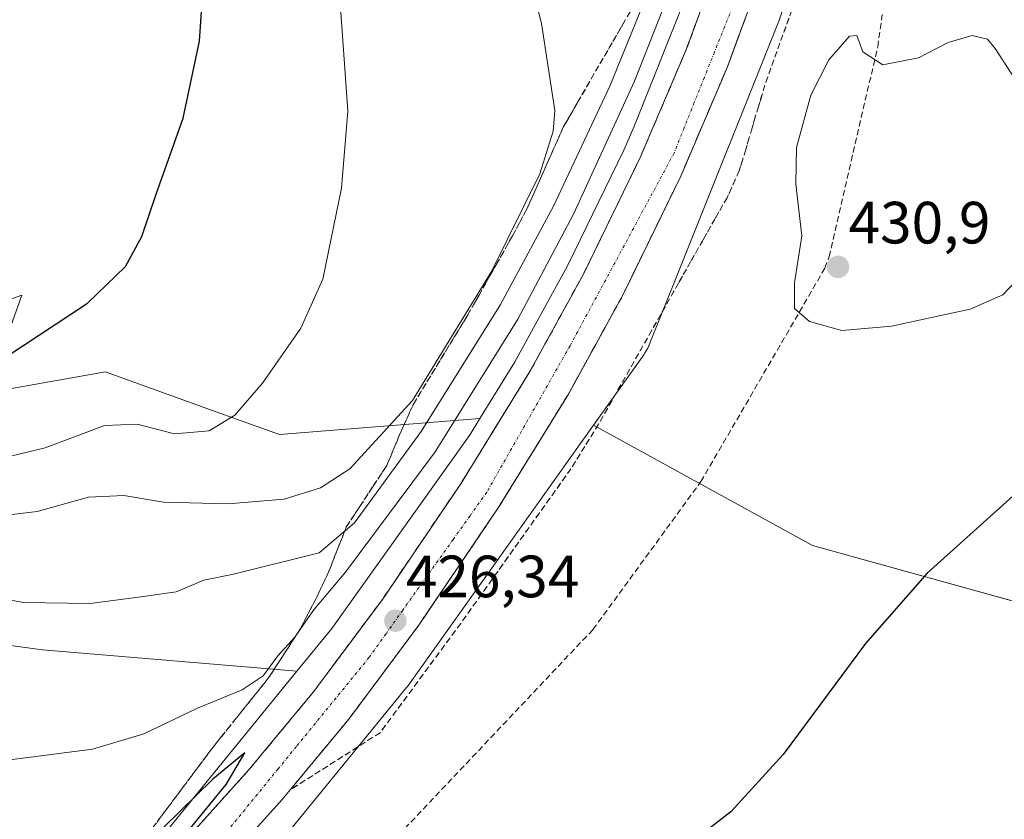
# Model space of a CAD drawing. Units: metres. Extents: x 563259 to 566715, y 4710214 to 4712559.
# Drawn here: x 565567 to 565733, y 4711098 to 4711233 of the extents above; entities that cross this region are included whole.
import ezdxf
from ezdxf.enums import TextEntityAlignment as Align

# ---------------------------------------------------------------- set-up
doc = ezdxf.new("R2010")
doc.units = ezdxf.units.M
doc.header["$MEASUREMENT"] = 0
doc.linetypes.add('TRAZO_Y_PUNTO', pattern=[1, 0.5, -0.25, 0, -0.25])
doc.linetypes.add('TRAZOSX2', pattern=[1.5, 1, -0.5])
for name, color, linetype, lineweight in [('Carretera de calzada única', 19, 'Continuous', 13), ('Carretera de calzada única Cxs', 19, 'Continuous', 13), ('Carretera de calzada única eje', 19, 'TRAZO_Y_PUNTO', 0), ('Carátula', 7, 'Continuous', 5), ('Conducción de agua lineal', 5, 'TRAZOSX2', 0), ('Cultivos herbáceos CxS', 92, 'Continuous', 0), ('Cultivos leñosos', 92, 'Continuous', 0), ('Cultivos leñosos CxS', 92, 'Continuous', 0), ('Curva de nivel maestra', 36, 'Continuous', 30), ('Curva de nivel normal', 36, 'Continuous', 0), ('Matorral', 135, 'Continuous', 0), ('Matorral CxS', 135, 'Continuous', 0), ('Núcleo urbano', 19, 'Continuous', 0), ('Núcleo urbano CxS', 19, 'Continuous', 0), ('Punto de cota en terreno', 7, 'Continuous', 0), ('Rótulo de punto de cota en terreno', 19, 'Continuous', 0), ('Talud superficial', 39, 'TRAZOSX2', 0)]:
    doc.layers.add(name, color=color, linetype=linetype, lineweight=lineweight)
doc.styles.add('Arial', font='txt', dxfattribs={"height": 0.2})

# ---------------------------------------------------------------- blocks, each defined once
blk = doc.blocks.new('*U152')
at = {"layer": 'Núcleo urbano CxS', "color": 19, "linetype": 'Continuous', "lineweight": 0}
for points in [[(565695.14, 4711232.61, 428.87), (565678.16, 4711190.16, 428.02), (565673.26, 4711177.91, 428.44), (565673.23, 4711177.82, 428.44), (565673.01, 4711177.35, 428.45), (565672.76, 4711176.88, 428.45), (565672.49, 4711176.44, 428.46), (565672.35, 4711176.24, 428.47), (565663.91, 4711164.39, 427.61), (565632.8, 4711120.71, 426.27), (565632.63, 4711120.48, 426.25), (565632.48, 4711120.29, 426.23), (565598.82, 4711079.06, 424.83)], [(565586.95, 4711089.82, 424.64), (565614.06, 4711123.03, 426.35), (565619.92, 4711130.2, 426.53), (565643.15, 4711162.83, 427.09), (565644.81, 4711165.51, 427.38), (565650.62, 4711174.93, 427.42), (565659.54, 4711191.17, 427.85), (565669.01, 4711210.63, 428.03), (565670.66, 4711214.48, 427.76), (565680.16, 4711238.24, 428.28), (565690.94, 4711273.63, 427.78), (565698.37, 4711304.24, 428.29), (565705.02, 4711346.62, 427.27), (565709.65, 4711395.3, 426.99), (565710.11, 4711406.02, 426.83), (565711.1, 4711449.56, 426.11), (565712.73, 4711499.97, 425.7)]]:
    blk.add_polyline3d(points, dxfattribs=at)
blk = doc.blocks.new('*U153')
at = {"layer": 'Cultivos herbáceos CxS', "color": 92, "linetype": 'Continuous', "lineweight": 0}
for points in [[(565562.56, 4711171.58, 449.11), (565567.8, 4711186.24, 453.22), (565551.41, 4711180.38, 454.26)], [(565520.11, 4711133.56, 433.93), (565571.3, 4711126.65, 433.08), (565614.06, 4711123.03, 426.35), (565586.95, 4711089.82, 424.64)], [(565712.73, 4711499.97, 425.7), (565711.1, 4711449.56, 426.11), (565710.11, 4711406.02, 426.83), (565709.65, 4711395.3, 426.99), (565705.02, 4711346.62, 427.27), (565698.37, 4711304.24, 428.29), (565690.94, 4711273.63, 427.78), (565680.16, 4711238.24, 428.28), (565670.66, 4711214.48, 427.76), (565669.01, 4711210.63, 428.03), (565659.54, 4711191.17, 427.85), (565650.62, 4711174.93, 427.42), (565644.81, 4711165.51, 427.38), (565644.81, 4711165.51, 427.38), (565611.12, 4711162.81, 442.28), (565603.09, 4711165.7, 444.51), (565584.19, 4711172.51, 447.61), (565581.85, 4711173.35, 448.07), (565561.94, 4711169.84, 448.81)]]:
    blk.add_polyline3d(points, dxfattribs=at)
blk = doc.blocks.new('*U155')
at = {"layer": 'Curva de nivel normal', "color": 36, "linetype": 'Continuous', "lineweight": 0}
blk.add_polyline3d([(565561.24, 4711135.9, 435), (565568.04, 4711134.61, 435), (565579.31, 4711134.42, 435), (565588.28, 4711135.58, 435), (565593.76, 4711136.4, 435), (565598.39, 4711138.36, 435), (565603.41, 4711139.38, 435), (565617.77, 4711142.94, 435), (565623.74, 4711148.01, 435), (565634.94, 4711163.36, 435), (565648.25, 4711184.69, 435), (565657.18, 4711201.22, 435), (565666.65, 4711221.36, 435), (565674.78, 4711241.37, 435), (565677.47, 4711251.67, 435), (565678.48, 4711260.11, 435), (565675, 4711270.35, 435), (565669.02, 4711284.7, 435), (565655.89, 4711308.51, 435), (565626.24, 4711354.96, 435), (565604.56, 4711387.56, 435)], dxfattribs=at)
blk = doc.blocks.new('*U157')
at = {"layer": 'Curva de nivel normal', "color": 36, "linetype": 'Continuous', "lineweight": 0}
blk.add_polyline3d([(565564.48, 4711107.98, 430), (565579.68, 4711109.94, 430), (565588.34, 4711112.51, 430), (565597.32, 4711116.83, 430), (565604.87, 4711119.92, 430), (565608.35, 4711122.28, 430), (565610.82, 4711125.63, 430), (565613.67, 4711128.79, 430), (565616.81, 4711133.33, 430), (565622.2, 4711139.7, 430), (565637.26, 4711159.94, 430), (565651.18, 4711182.24, 430), (565660.52, 4711199.86, 430), (565670.78, 4711222.2, 430), (565678.77, 4711242.44, 430), (565686.78, 4711267.51, 430), (565692.96, 4711291.11, 430), (565695.65, 4711306, 430), (565695.58, 4711311.47, 430), (565694.9, 4711315.59, 430), (565691.29, 4711325.47, 430), (565685.04, 4711337.54, 430), (565676, 4711354.52, 430), (565667.78, 4711366.73, 430)], dxfattribs=at)
blk = doc.blocks.new('*U166')
at = {"layer": 'Curva de nivel maestra', "color": 36, "linetype": 'Continuous', "lineweight": 30}
for points in [[(565735.54, 4711153.53, 425), (565719.96, 4711139.54, 425), (565709.64, 4711127.73, 425), (565695.76, 4711109.02, 425), (565686.97, 4711099.4, 425), (565677.27, 4711091.92, 425)], [(565593.16, 4711092.98, 425), (565602.15, 4711104.01, 425), (565605.32, 4711109.31, 425), (565599.93, 4711104.87, 425), (565586.15, 4711091.42, 425)]]:
    blk.add_polyline3d(points, dxfattribs=at)
blk = doc.blocks.new('5PATER')
at = {"layer": 'Carátula', "linetype": 'Continuous', "lineweight": 5}
h = blk.add_hatch(color=250, dxfattribs=at)
edge = h.paths.add_edge_path()
edge.add_ellipse((0, 0.01), major_axis=(-1.33, -1.34), ratio=0.999422, start_angle=0, end_angle=360)
blk = doc.blocks.new('*U169')
at = {"layer": 'Carretera de calzada única Cxs', "color": 19, "linetype": 'Continuous', "lineweight": 13}
for points in [[(565723.23, 4711499.62, 425.95), (565721.87, 4711457.68, 426.44), (565721.6, 4711449.27, 426.56), (565721.52, 4711445.95, 426.6), (565720.61, 4711405.67, 426.95), (565719.43, 4711378.2, 427.18), (565718.32, 4711361.97, 427.37), (565716.13, 4711340.42, 427.86), (565713.58, 4711321.49, 427.9), (565711, 4711306.94, 428), (565707.06, 4711289.89, 428.13), (565699.62, 4711263.33, 427.98), (565692.82, 4711242.13, 428), (565686.41, 4711224.64, 427.97), (565678.56, 4711206.26, 427.66), (565668.86, 4711186.34, 427.4), (565659.69, 4711169.64, 427.11), (565647.88, 4711150.49, 426.91), (565634.52, 4711130.77, 426.41), (565622.75, 4711114.96, 426.01), (565611.58, 4711101.49, 425.6), (565593.47, 4711081.37, 424.97)], [(565588.02, 4711086.52, 424.53), (565605.9, 4711106.39, 425.17), (565616.85, 4711119.6, 425.71), (565628.41, 4711135.11, 426.07), (565641.58, 4711154.56, 426.55), (565653.21, 4711173.42, 426.92), (565662.2, 4711189.79, 427.21), (565671.74, 4711209.38, 427.41), (565679.44, 4711227.4, 427.68), (565685.73, 4711244.57, 427.82), (565692.44, 4711265.49, 427.72), (565699.79, 4711291.75, 427.65), (565703.65, 4711308.44, 427.61), (565706.17, 4711322.65, 427.67), (565708.68, 4711341.3, 427.26), (565710.85, 4711362.61, 427.37), (565711.94, 4711378.62, 427.2), (565713.11, 4711405.92, 426.88), (565714.1, 4711449.48, 426.36), (565715.73, 4711499.87, 425.98)]]:
    blk.add_polyline3d(points, dxfattribs=at)

msp = doc.modelspace()

# ---------------------------------------------------------------- linework, layer by layer
at = {"layer": 'Carretera de calzada única', "color": 19, "linetype": 'Continuous', "lineweight": 13}
for points in [[(565588.02, 4711086.52, 424.53), (565605.9, 4711106.39, 425.17), (565616.85, 4711119.6, 425.71), (565628.41, 4711135.11, 426.07), (565641.58, 4711154.56, 426.55), (565653.21, 4711173.42, 426.92), (565662.2, 4711189.79, 427.21), (565671.74, 4711209.38, 427.41), (565679.44, 4711227.4, 427.68), (565685.73, 4711244.57, 427.82), (565692.44, 4711265.49, 427.72), (565699.79, 4711291.75, 427.65), (565703.65, 4711308.44, 427.61), (565706.17, 4711322.65, 427.67), (565708.68, 4711341.3, 427.26), (565710.85, 4711362.61, 427.37), (565711.94, 4711378.62, 427.2), (565713.11, 4711405.92, 426.88), (565714.1, 4711449.48, 426.36), (565715.73, 4711499.87, 425.98)], [(565721.52, 4711445.95, 426.6), (565720.61, 4711405.67, 426.95), (565719.43, 4711378.2, 427.18), (565718.32, 4711361.97, 427.37), (565716.13, 4711340.42, 427.86), (565713.58, 4711321.49, 427.9), (565711, 4711306.94, 428), (565707.06, 4711289.89, 428.13), (565699.62, 4711263.33, 427.98), (565692.82, 4711242.13, 428), (565686.41, 4711224.64, 427.97), (565678.56, 4711206.26, 427.66), (565668.86, 4711186.34, 427.4), (565659.69, 4711169.64, 427.11), (565647.88, 4711150.49, 426.91), (565634.52, 4711130.77, 426.41), (565622.75, 4711114.96, 426.01), (565611.58, 4711101.49, 425.6), (565593.47, 4711081.37, 424.97)]]:
    msp.add_polyline3d(points, dxfattribs=at)
at = {"layer": 'Carretera de calzada única eje', "color": 19, "linetype": 'TRAZO_Y_PUNTO', "lineweight": 0}
msp.add_polyline3d([(565687.63, 4711235.61, 427.93), (565685.93, 4711231.37, 427.94), (565684.23, 4711227.12, 427.91), (565682.53, 4711222.88, 427.85), (565680.83, 4711218.63, 427.84), (565679.13, 4711214.39, 427.79), (565677.44, 4711210.14, 427.72), (565659.95, 4711177.74, 427.28), (565645.97, 4711153.15, 426.91), (565643.14, 4711149.18, 426.81), (565640.32, 4711145.21, 426.7), (565631.84, 4711133.31, 426.42), (565629.02, 4711129.34, 426.29), (565626.19, 4711125.38, 426.2), (565613.95, 4711110.38, 425.7), (565610.89, 4711106.64, 425.56), (565595.59, 4711087.89, 425.04)], dxfattribs=at)
at = {"layer": 'Conducción de agua lineal', "color": 5, "linetype": 'TRAZOSX2', "lineweight": 0}
msp.add_polyline3d([(565100.49, 4710608.83, 411.85), (565165.51, 4710681.11, 412.15), (565505.64, 4710995.41, 420.76), (565629.09, 4711093.33, 425.55), (565663.81, 4711130.05, 427.49), (565681.94, 4711154.91, 428.56), (565702.79, 4711190.79, 430.55), (565703.5, 4711192.71, 430.6), (565711.66, 4711228.01, 429.83), (565715.66, 4711256.39, 428.91), (565723.71, 4711363.91, 426.82), (565727.38, 4711442.07, 426), (565731.14, 4711577.25, 425.02), (565742.12, 4711739.04, 425.34), (565791.14, 4712066.76, 432.7), (565831.17, 4712209.86, 436.8), (565863.73, 4712252.43, 438.95), (565872.1, 4712265.4, 440.73), (565882.87, 4712298.65, 442), (565875.5, 4712349.84, 442.87), (565930.06, 4712551.62, 454.13)], dxfattribs=at)
at = {"layer": 'Cultivos herbáceos CxS', "color": 92, "linetype": 'Continuous', "lineweight": 0}
for points in [[(565598.82, 4711079.06, 424.83), (565632.48, 4711120.29, 426.23), (565632.63, 4711120.48, 426.25), (565632.8, 4711120.71, 426.27), (565663.91, 4711164.39, 427.61), (565700.71, 4711144.17, 426.91), (565782.76, 4711121.43, 419.48), (565794.63, 4711197.55, 421.97), (565793.64, 4711240.06, 422.92), (565781.78, 4711278.61, 423.43), (565774.86, 4711312.22, 424.13), (565733.34, 4711327.05, 426.5), (565718.63, 4711330.15, 427.96), (565720.86, 4711344.38, 427.54), (565720.89, 4711344.58, 427.53), (565720.92, 4711344.86, 427.52), (565725.97, 4711397.91, 426.96), (565725.99, 4711398.14, 426.96), (565726, 4711398.36, 426.95), (565728.53, 4711464.88, 425.95), (565728.54, 4711465.01, 425.95), (565731.06, 4711580.16, 425.32)], [(565644.81, 4711165.51, 427.38), (565650.62, 4711174.93, 427.42), (565659.53, 4711191.17, 427.85), (565669.01, 4711210.63, 428.03), (565670.66, 4711214.48, 427.76), (565680.16, 4711238.24, 428.28), (565690.94, 4711273.63, 427.78), (565698.37, 4711304.24, 428.29), (565705.02, 4711346.62, 427.27), (565709.65, 4711395.3, 426.99), (565710.11, 4711406.02, 426.83), (565711.1, 4711449.56, 426.11), (565712.73, 4711499.97, 425.7)], [(565663.91, 4711164.39, 427.61), (565700.71, 4711144.17, 426.91), (565781.1, 4711121.89, 419.57), (565782.76, 4711121.43, 419.48), (565784.81, 4711134.56, 419.88), (565791.23, 4711175.76, 421.55), (565794.63, 4711197.55, 421.97), (565794.24, 4711214.26, 422.49), (565793.64, 4711240.06, 422.92), (565789.29, 4711254.2, 423.26), (565781.78, 4711278.61, 423.43), (565775.14, 4711310.87, 424.13), (565774.86, 4711312.22, 424.13), (565774.75, 4711312.26, 424.13), (565733.34, 4711327.05, 426.5), (565718.63, 4711330.15, 427.96)], [(565551.41, 4711180.38, 454.26), (565567.8, 4711186.24, 453.22), (565562.56, 4711171.58, 449.11)], [(565561.94, 4711169.84, 448.81), (565581.85, 4711173.35, 448.07), (565584.19, 4711172.51, 447.61), (565603.09, 4711165.7, 444.51), (565611.12, 4711162.81, 442.28), (565644.81, 4711165.51, 427.38)], [(565285.83, 4710829.13, 415.37), (565343.49, 4710877.6, 417.78), (565416.52, 4710933, 418.98), (565499.8, 4710995.25, 421.01), (565499.88, 4710995.31, 421.01), (565499.98, 4710995.38, 421.01), (565560.57, 4711043.34, 423.41), (565560.88, 4711043.6, 423.42), (565561.06, 4711043.76, 423.42), (565598.08, 4711078.26, 424.77), (565598.28, 4711078.46, 424.78), (565598.64, 4711078.84, 424.81), (565598.82, 4711079.06, 424.83), (565632.48, 4711120.29, 426.23), (565632.63, 4711120.48, 426.25), (565632.8, 4711120.71, 426.27), (565663.91, 4711164.39, 427.61)], [(565614.06, 4711123.03, 426.34), (565571.3, 4711126.65, 433.08), (565520.11, 4711133.56, 433.93)], [(565295.5, 4710858.16, 416.41), (565315.68, 4710875.5, 417.38), (565315.78, 4710875.58, 417.38), (565321.54, 4710880.04, 417.54), (565333.35, 4710889.97, 417.86), (565333.63, 4710890.2, 417.9), (565333.64, 4710890.2, 417.9), (565333.65, 4710890.21, 417.9), (565333.66, 4710890.22, 417.9), (565379.98, 4710925.36, 418.81), (565382.67, 4710927.45, 418.89), (565387.15, 4710930.8, 418.96), (565406.87, 4710945.76, 419.21), (565406.92, 4710945.8, 419.22), (565458.06, 4710984.02, 420.63), (565499.09, 4711015.09, 421.88), (565550.38, 4711055.69, 423.5), (565586.65, 4711089.49, 424.53), (565586.95, 4711089.82, 424.64), (565614.06, 4711123.03, 426.34)]]:
    msp.add_polyline3d(points, dxfattribs=at)
at = {"layer": 'Cultivos leñosos', "color": 92, "linetype": 'Continuous', "lineweight": 0}
for points in [[(565663.91, 4711164.39, 427.61), (565672.35, 4711176.24, 428.47), (565672.49, 4711176.44, 428.46), (565672.76, 4711176.89, 428.45), (565673.01, 4711177.35, 428.45), (565673.22, 4711177.82, 428.44), (565673.26, 4711177.91, 428.44), (565678.16, 4711190.16, 428.02), (565695.14, 4711232.61, 428.87), (565695.29, 4711233.01, 428.89), (565695.37, 4711233.26, 428.89), (565706.31, 4711269.19, 427.98), (565706.38, 4711269.45, 427.96), (565706.43, 4711269.63, 427.95), (565714, 4711300.79, 428.48), (565714.07, 4711301.11, 428.49), (565714.13, 4711301.44, 428.5), (565718.63, 4711330.15, 427.96)], [(565663.91, 4711164.39, 427.61), (565700.71, 4711144.17, 426.91), (565781.1, 4711121.89, 419.57), (565782.76, 4711121.43, 419.48), (565784.81, 4711134.56, 419.88), (565791.23, 4711175.76, 421.55), (565794.63, 4711197.55, 421.97), (565794.24, 4711214.26, 422.49), (565793.64, 4711240.06, 422.92), (565789.29, 4711254.2, 423.26), (565781.78, 4711278.61, 423.43), (565775.14, 4711310.87, 424.13), (565774.86, 4711312.22, 424.13), (565774.75, 4711312.26, 424.13), (565733.34, 4711327.05, 426.5), (565718.63, 4711330.15, 427.96)]]:
    msp.add_polyline3d(points, dxfattribs=at)
at = {"layer": 'Cultivos leñosos CxS', "color": 92, "linetype": 'Continuous', "lineweight": 0}
msp.add_polyline3d([(565782.76, 4711121.43, 419.48), (565700.71, 4711144.17, 426.91), (565663.91, 4711164.39, 427.61), (565663.91, 4711164.39, 427.61), (565672.35, 4711176.24, 428.47), (565672.49, 4711176.44, 428.46), (565672.76, 4711176.88, 428.45), (565673.01, 4711177.35, 428.45), (565673.23, 4711177.82, 428.44), (565673.26, 4711177.91, 428.44), (565678.16, 4711190.16, 428.02), (565695.14, 4711232.61, 428.87), (565695.29, 4711233.01, 428.89), (565695.37, 4711233.25, 428.89), (565706.31, 4711269.19, 427.98), (565706.38, 4711269.45, 427.96), (565706.43, 4711269.63, 427.95), (565714, 4711300.78, 428.48), (565714.07, 4711301.11, 428.49), (565714.13, 4711301.44, 428.5), (565718.63, 4711330.15, 427.96), (565733.34, 4711327.05, 426.5)], dxfattribs=at)
at = {"layer": 'Curva de nivel maestra', "color": 36, "linetype": 'Continuous', "lineweight": 30}
msp.add_polyline3d([(565565.5, 4711176.14, 450), (565578.86, 4711184.93, 450), (565585.26, 4711191.09, 450), (565587.96, 4711196.12, 450), (565590.38, 4711203.24, 450), (565594.91, 4711215.98, 450), (565597.65, 4711228.97, 450), (565598.18, 4711236.46, 450), (565596.37, 4711243.99, 450), (565590.09, 4711259.17, 450), (565584.67, 4711273.43, 450), (565579.69, 4711284.1, 450), (565577.57, 4711289.86, 450), (565575.22, 4711294.52, 450), (565570.6, 4711300.56, 450), (565565.87, 4711305.5, 450)], dxfattribs=at)
at = {"layer": 'Curva de nivel normal', "color": 36, "linetype": 'Continuous', "lineweight": 0}
for points in [[(565591.61, 4711151.44, 440), (565602.49, 4711151.2, 440), (565611.93, 4711151.99, 440), (565618, 4711153.87, 440), (565622.94, 4711157.08, 440), (565633.5, 4711168.54, 440), (565646.76, 4711190.24, 440), (565654.88, 4711206.67, 440), (565657.11, 4711213.83, 440), (565657.38, 4711217.32, 440), (565655.14, 4711231.93, 440), (565649.64, 4711253.19, 440), (565643.54, 4711269.61, 440), (565636.48, 4711283.77, 440), (565626.75, 4711300.28, 440), (565614.88, 4711319.19, 440), (565605.32, 4711335.23, 440), (565595.38, 4711349.99, 440), (565578.6, 4711372.61, 440), (565562.32, 4711396.74, 440)], [(565553.53, 4711361.48, 445), (565572.06, 4711337.35, 445), (565584.27, 4711318.66, 445), (565599.06, 4711291.07, 445), (565611.57, 4711265.3, 445), (565618.1, 4711249.04, 445), (565621.38, 4711234.62, 445), (565622.61, 4711217.16, 445), (565621.56, 4711204.23, 445), (565618.38, 4711188.93, 445), (565614.73, 4711180.72, 445), (565608.28, 4711171.45, 445), (565603.61, 4711166.1, 445), (565599.28, 4711163.43, 445), (565593.45, 4711162.93, 445), (565587.19, 4711164.57, 445), (565581.73, 4711164.36, 445), (565571.71, 4711160.62, 445), (565561, 4711158.03, 445)], [(565735.35, 4711221.66, 430), (565731.42, 4711227.73, 430), (565730.11, 4711229.28, 430), (565727.55, 4711229.89, 430), (565723.48, 4711228.72, 430), (565718.52, 4711226.15, 430), (565712.54, 4711224.97, 430), (565709.19, 4711227.17, 430), (565708.16, 4711229.91, 430), (565706.95, 4711229.78, 430), (565703.45, 4711225.84, 430), (565700.44, 4711219.86, 430), (565697.99, 4711211.06, 430), (565697.92, 4711204.92, 430), (565698.92, 4711196.23, 430), (565697.68, 4711188.32, 430), (565697.7, 4711184.01, 430), (565700.21, 4711181.85, 430), (565705.65, 4711180.3, 430)], [(565705.65, 4711180.3, 430), (565713.99, 4711181.03, 430), (565727.2, 4711183.92, 430), (565732.72, 4711186.3, 430), (565735.85, 4711189.64, 430)], [(565558.58, 4711148.48, 440), (565570.37, 4711149.87, 440), (565579.03, 4711152.29, 440), (565584.96, 4711152.58, 440), (565591.61, 4711151.44, 440)]]:
    msp.add_polyline3d(points, dxfattribs=at)
at = {"layer": 'Matorral', "color": 135, "linetype": 'Continuous', "lineweight": 0}
for points in [[(565551.41, 4711180.38, 454.26), (565567.8, 4711186.24, 453.22), (565562.56, 4711171.58, 449.11)], [(565561.94, 4711169.84, 448.81), (565581.85, 4711173.35, 448.07), (565584.19, 4711172.51, 447.61), (565603.09, 4711165.7, 444.51), (565611.12, 4711162.81, 442.28), (565644.81, 4711165.51, 427.38)], [(565644.81, 4711165.51, 427.38), (565643.15, 4711162.83, 427.09), (565619.92, 4711130.2, 426.53), (565614.06, 4711123.03, 426.34)], [(565614.06, 4711123.03, 426.34), (565571.3, 4711126.65, 433.08), (565520.11, 4711133.56, 433.93)]]:
    msp.add_polyline3d(points, dxfattribs=at)
at = {"layer": 'Matorral CxS', "color": 135, "linetype": 'Continuous', "lineweight": 0}
for points in [[(565551.41, 4711180.38, 454.26), (565567.8, 4711186.24, 453.22), (565562.56, 4711171.58, 449.11)], [(565561.94, 4711169.84, 448.81), (565581.85, 4711173.35, 448.07), (565584.19, 4711172.51, 447.61), (565603.09, 4711165.7, 444.51), (565611.12, 4711162.81, 442.28), (565644.81, 4711165.51, 427.38), (565644.81, 4711165.51, 427.38), (565643.15, 4711162.83, 427.09), (565619.92, 4711130.2, 426.53), (565614.06, 4711123.03, 426.35), (565571.3, 4711126.65, 433.08), (565520.11, 4711133.56, 433.93)]]:
    msp.add_polyline3d(points, dxfattribs=at)
at = {"layer": 'Núcleo urbano', "color": 19, "linetype": 'Continuous', "lineweight": 0}
for points in [[(565644.81, 4711165.51, 427.38), (565650.62, 4711174.93, 427.42), (565659.53, 4711191.17, 427.85), (565669.01, 4711210.63, 428.03), (565670.66, 4711214.48, 427.76), (565680.16, 4711238.24, 428.28), (565690.94, 4711273.63, 427.78), (565698.37, 4711304.24, 428.29), (565705.02, 4711346.62, 427.27), (565709.65, 4711395.3, 426.99), (565710.11, 4711406.02, 426.83), (565711.1, 4711449.56, 426.11), (565712.73, 4711499.97, 425.7)], [(565663.91, 4711164.39, 427.61), (565672.35, 4711176.24, 428.47), (565672.49, 4711176.44, 428.46), (565672.76, 4711176.89, 428.45), (565673.01, 4711177.35, 428.45), (565673.22, 4711177.82, 428.44), (565673.26, 4711177.91, 428.44), (565678.16, 4711190.16, 428.02), (565695.14, 4711232.61, 428.87), (565695.29, 4711233.01, 428.89), (565695.37, 4711233.26, 428.89), (565706.31, 4711269.19, 427.98), (565706.38, 4711269.45, 427.96), (565706.43, 4711269.63, 427.95), (565714, 4711300.79, 428.48), (565714.07, 4711301.11, 428.49), (565714.13, 4711301.44, 428.5), (565718.63, 4711330.15, 427.96)], [(565644.81, 4711165.51, 427.38), (565643.15, 4711162.83, 427.09), (565619.92, 4711130.2, 426.53), (565614.06, 4711123.03, 426.34)], [(565285.83, 4710829.13, 415.37), (565343.49, 4710877.6, 417.78), (565416.52, 4710933, 418.98), (565499.8, 4710995.25, 421.01), (565499.88, 4710995.31, 421.01), (565499.98, 4710995.38, 421.01), (565560.57, 4711043.34, 423.41), (565560.88, 4711043.6, 423.42), (565561.06, 4711043.76, 423.42), (565598.08, 4711078.26, 424.77), (565598.28, 4711078.46, 424.78), (565598.64, 4711078.84, 424.81), (565598.82, 4711079.06, 424.83), (565632.48, 4711120.29, 426.23), (565632.63, 4711120.48, 426.25), (565632.8, 4711120.71, 426.27), (565663.91, 4711164.39, 427.61)], [(565295.5, 4710858.16, 416.41), (565315.68, 4710875.5, 417.38), (565315.78, 4710875.58, 417.38), (565321.54, 4710880.04, 417.54), (565333.35, 4710889.97, 417.86), (565333.63, 4710890.2, 417.9), (565333.64, 4710890.2, 417.9), (565333.65, 4710890.21, 417.9), (565333.66, 4710890.22, 417.9), (565379.98, 4710925.36, 418.81), (565382.67, 4710927.45, 418.89), (565387.15, 4710930.8, 418.96), (565406.87, 4710945.76, 419.21), (565406.92, 4710945.8, 419.22), (565458.06, 4710984.02, 420.63), (565499.09, 4711015.09, 421.88), (565550.38, 4711055.69, 423.5), (565586.65, 4711089.49, 424.53), (565586.95, 4711089.82, 424.64), (565614.06, 4711123.03, 426.34)]]:
    msp.add_polyline3d(points, dxfattribs=at)
at = {"layer": 'Talud superficial', "color": 39, "linetype": 'TRAZOSX2', "lineweight": 0}
for points in [[(565701.82, 4711246.84, 427.6), (565695.74, 4711230, 427.6), (565694.23, 4711225.79, 427.6), (565692.71, 4711221.58, 427.6), (565691.63, 4711217.98, 427.6), (565690.55, 4711214.37, 427.6), (565689.48, 4711210.76, 427.6), (565688.4, 4711207.16, 427.6), (565686.34, 4711202.64, 427.6), (565684.3, 4711199.04, 427.6), (565682.25, 4711195.45, 427.6), (565680.21, 4711191.85, 427.6), (565678.17, 4711188.26, 427.6), (565673.69, 4711180.36, 427.6), (565671.46, 4711176.41, 427.6), (565664.74, 4711164.56, 427.6), (565662.42, 4711160.82, 427.6), (565660.11, 4711157.08, 427.6), (565657.46, 4711153.36, 427.6), (565654.81, 4711149.65, 427.6), (565646.87, 4711138.5, 427.6), (565644.22, 4711134.79, 427.6), (565641.57, 4711131.07, 427.6), (565638.86, 4711127.4, 427.6), (565636.16, 4711123.73, 427.6), (565633.45, 4711120.05, 427.6), (565630.74, 4711116.38, 427.6), (565628.04, 4711112.71, 427.6), (565612.92, 4711103.11, 427.6)], [(565682.58, 4711235.98, 427.41), (565679.44, 4711227.4, 427.41), (565677.51, 4711222.89, 427.41), (565675.59, 4711218.39, 427.41), (565673.66, 4711213.89, 427.41), (565671.74, 4711209.38, 427.41), (565667.92, 4711201.54, 427.41), (565666.02, 4711197.63, 427.41), (565662.2, 4711189.79, 427.41), (565659.95, 4711185.7, 427.41), (565657.71, 4711181.6, 427.41), (565653.21, 4711173.42, 427.41), (565650.88, 4711169.65, 427.41), (565648.56, 4711165.88, 427.41), (565646.23, 4711162.1, 427.41), (565643.91, 4711158.33, 427.41), (565641.58, 4711154.56, 427.41), (565638.95, 4711150.67, 427.41), (565636.31, 4711146.78, 427.41), (565633.68, 4711142.89, 427.41), (565631.04, 4711139, 427.41), (565628.41, 4711135.11, 427.41), (565622.63, 4711127.35, 427.41), (565619.74, 4711123.48, 427.41), (565616.85, 4711119.6, 427.41), (565614.11, 4711116.3, 427.41), (565608.64, 4711109.69, 427.41), (565605.9, 4711106.39, 427.41), (565599.94, 4711099.77, 427.41), (565596.96, 4711096.45, 427.41)], [(565670.04, 4711233.88, 424.56), (565661.17, 4711218.55, 424.56), (565658.82, 4711214.48, 424.56), (565656.79, 4711209.92, 424.56), (565654.77, 4711205.36, 424.56), (565652.74, 4711200.8, 424.56), (565651.51, 4711198.51, 424.56), (565650.29, 4711196.23, 424.56), (565646.53, 4711189.59, 424.56), (565644.66, 4711186.28, 424.56), (565642.78, 4711182.96, 424.56), (565633.62, 4711167.92, 424.56), (565631.56, 4711163.4, 424.56), (565630.39, 4711160.6, 424.56), (565629.14, 4711157.6, 424.56), (565626.87, 4711154.16, 424.56), (565624.61, 4711150.72, 424.56), (565622.34, 4711147.28, 424.56), (565619.98, 4711141.26, 424.56), (565619.42, 4711139.84, 424.56), (565617.38, 4711135.5, 424.56), (565614.66, 4711130.24, 424.56), (565611.98, 4711126.08, 424.56), (565609.29, 4711121.92, 424.56), (565607.05, 4711119.12, 424.56), (565604.8, 4711116.32, 424.56), (565599.95, 4711110.29, 424.56), (565597.38, 4711106.85, 424.56), (565594.81, 4711103.42, 424.56), (565592.24, 4711099.98, 424.56), (565589.67, 4711096.55, 424.56)], [(565696.75, 4711232.81, 429.26), (565696.25, 4711231.4, 429.29), (565695.74, 4711230, 429.24), (565695.24, 4711228.6, 429.16), (565694.73, 4711227.19, 429.08), (565694.23, 4711225.79, 429.01), (565693.72, 4711224.39, 428.95), (565693.22, 4711222.98, 428.89), (565692.71, 4711221.58, 428.83), (565692.17, 4711219.78, 428.83), (565691.63, 4711217.98, 428.94), (565691.09, 4711216.18, 429.19), (565690.55, 4711214.37, 429.34), (565690.01, 4711212.57, 429.28), (565689.48, 4711210.76, 429.13), (565688.94, 4711208.96, 429.03), (565688.4, 4711207.16, 429.06), (565687.71, 4711205.65, 429.12), (565687.03, 4711204.15, 429.27), (565686.34, 4711202.64, 429.31), (565685.66, 4711201.44, 429.12), (565684.98, 4711200.24, 428.98), (565684.3, 4711199.04, 428.88), (565683.62, 4711197.84, 428.81), (565682.93, 4711196.65, 428.79), (565682.25, 4711195.45, 428.82), (565681.57, 4711194.25, 428.9), (565680.89, 4711193.05, 428.81), (565680.21, 4711191.85, 428.63), (565679.53, 4711190.65, 428.46), (565678.85, 4711189.46, 428.29), (565678.17, 4711188.26, 428.17), (565677.42, 4711186.94, 428.22), (565676.68, 4711185.63, 428.39), (565675.93, 4711184.31, 428.53), (565675.18, 4711182.99, 428.45), (565674.44, 4711181.68, 428.3), (565673.69, 4711180.36, 428.24), (565672.95, 4711179.04, 428.27), (565672.2, 4711177.73, 428.31), (565671.46, 4711176.41, 428.36), (565670.71, 4711175.09, 428.3), (565669.97, 4711173.78, 428.15), (565669.22, 4711172.46, 427.99), (565668.47, 4711171.14, 427.92), (565667.73, 4711169.83, 427.94), (565666.98, 4711168.51, 428.05), (565666.23, 4711167.19, 427.99), (565665.49, 4711165.88, 427.89), (565664.74, 4711164.56, 427.79), (565663.97, 4711163.31, 427.67), (565663.19, 4711162.07, 427.66), (565662.42, 4711160.82, 427.73), (565661.65, 4711159.57, 427.87), (565660.88, 4711158.33, 427.91), (565660.11, 4711157.08, 427.75), (565659.23, 4711155.84, 427.6), (565658.34, 4711154.6, 427.49), (565657.46, 4711153.36, 427.42), (565656.58, 4711152.12, 427.43), (565655.69, 4711150.89, 427.43), (565654.81, 4711149.65, 427.37), (565653.93, 4711148.41, 427.23), (565653.04, 4711147.17, 427.14), (565652.16, 4711145.93, 427.13), (565651.28, 4711144.69, 427.2), (565650.4, 4711143.46, 427.21), (565649.52, 4711142.22, 427.08), (565648.64, 4711140.98, 426.94), (565647.75, 4711139.74, 426.8), (565646.87, 4711138.5, 426.67), (565645.99, 4711137.26, 426.73), (565645.1, 4711136.03, 426.78), (565644.22, 4711134.79, 426.74), (565643.34, 4711133.55, 426.63), (565642.45, 4711132.31, 426.6), (565641.57, 4711131.07, 426.63), (565640.67, 4711129.85, 426.7), (565639.76, 4711128.62, 426.68), (565638.86, 4711127.4, 426.59), (565637.96, 4711126.18, 426.53), (565637.06, 4711124.95, 426.52), (565636.16, 4711123.73, 426.55), (565635.26, 4711122.5, 426.49), (565634.35, 4711121.28, 426.41), (565633.45, 4711120.05, 426.32), (565632.55, 4711118.83, 426.22), (565631.64, 4711117.6, 426.16), (565630.74, 4711116.38, 426.17), (565629.84, 4711115.16, 426.12), (565628.94, 4711113.93, 426.01), (565628.04, 4711112.71, 425.93), (565626.78, 4711111.91, 425.84), (565625.52, 4711111.11, 425.88), (565624.26, 4711110.31, 425.87), (565623, 4711109.51, 425.79), (565621.74, 4711108.71, 425.63), (565620.48, 4711107.91, 425.67), (565619.22, 4711107.11, 425.74), (565617.96, 4711106.31, 425.76), (565616.7, 4711105.51, 425.74), (565615.44, 4711104.71, 425.69), (565614.18, 4711103.91, 425.66), (565614.18, 4711103.91, 425.66), (565612.92, 4711103.11, 425.64), (565614.15, 4711104.59, 425.67), (565615.38, 4711106.07, 425.73), (565616.6, 4711107.55, 425.83), (565617.83, 4711109.03, 425.81), (565619.06, 4711110.52, 425.82), (565620.29, 4711112, 425.91), (565621.52, 4711113.48, 426.08), (565622.75, 4711114.96, 426.01), (565623.73, 4711116.28, 426.02), (565624.71, 4711117.59, 426.08), (565625.69, 4711118.91, 426.16), (565626.67, 4711120.23, 426.2), (565627.66, 4711121.54, 426.2), (565628.64, 4711122.86, 426.21), (565629.62, 4711124.18, 426.23), (565630.6, 4711125.5, 426.28), (565631.58, 4711126.82, 426.35), (565632.56, 4711128.14, 426.37), (565633.54, 4711129.45, 426.37), (565634.52, 4711130.77, 426.41), (565635.41, 4711132.08, 426.49), (565636.3, 4711133.4, 426.62), (565637.19, 4711134.71, 426.59), (565638.08, 4711136.03, 426.58), (565638.97, 4711137.34, 426.6), (565639.86, 4711138.66, 426.66), (565640.75, 4711139.97, 426.7), (565641.65, 4711141.29, 426.74), (565642.54, 4711142.6, 426.73), (565643.43, 4711143.92, 426.72), (565644.32, 4711145.23, 426.74), (565645.21, 4711146.55, 426.8), (565646.1, 4711147.86, 426.9), (565646.99, 4711149.18, 426.94), (565647.88, 4711150.49, 426.91), (565648.67, 4711151.77, 426.91), (565649.45, 4711153.04, 426.94), (565650.24, 4711154.32, 426.98), (565651.03, 4711155.6, 427.03), (565651.81, 4711156.87, 427.07), (565652.6, 4711158.15, 427.06), (565653.39, 4711159.43, 427.04), (565654.18, 4711160.7, 427.05), (565654.97, 4711161.98, 427.1), (565655.76, 4711163.26, 427.19), (565656.54, 4711164.53, 427.23), (565657.33, 4711165.81, 427.19), (565658.12, 4711167.09, 427.14), (565658.9, 4711168.36, 427.09), (565659.69, 4711169.64, 427.11), (565660.45, 4711171.03, 427.18), (565661.22, 4711172.43, 427.29), (565661.98, 4711173.82, 427.34), (565662.75, 4711175.21, 427.3), (565663.51, 4711176.6, 427.29), (565664.28, 4711177.99, 427.33), (565665.04, 4711179.38, 427.37), (565665.81, 4711180.77, 427.41), (565666.57, 4711182.16, 427.47), (565667.33, 4711183.55, 427.42), (565668.1, 4711184.95, 427.39), (565668.86, 4711186.34, 427.4), (565669.51, 4711187.67, 427.46), (565670.15, 4711188.99, 427.53), (565670.8, 4711190.32, 427.57), (565671.45, 4711191.65, 427.62), (565672.09, 4711192.98, 427.61), (565672.74, 4711194.31, 427.57), (565673.39, 4711195.64, 427.57), (565674.03, 4711196.96, 427.6), (565674.68, 4711198.29, 427.68), (565675.33, 4711199.62, 427.71), (565675.97, 4711200.95, 427.74), (565676.62, 4711202.28, 427.77), (565677.27, 4711203.61, 427.71), (565677.91, 4711204.93, 427.67), (565678.56, 4711206.26, 427.66), (565679.21, 4711207.79, 427.68), (565679.87, 4711209.32, 427.72), (565680.52, 4711210.85, 427.77), (565681.17, 4711212.38, 427.85), (565681.83, 4711213.92, 427.9), (565682.48, 4711215.45, 427.87), (565683.14, 4711216.98, 427.85), (565683.79, 4711218.51, 427.85), (565684.45, 4711220.04, 427.86), (565685.1, 4711221.57, 427.89), (565685.76, 4711223.11, 427.93), (565686.41, 4711224.64, 427.97), (565686.94, 4711226.1, 427.99), (565687.48, 4711227.55, 427.97), (565688.01, 4711229.01, 427.92), (565688.54, 4711230.47, 427.9), (565689.08, 4711231.93, 427.9), (565689.61, 4711233.39, 427.92)], [(565689.61, 4711233.39, 425.52), (565688.01, 4711229.01, 425.52), (565686.41, 4711224.64, 425.52), (565684.45, 4711220.04, 425.52), (565682.48, 4711215.45, 425.52), (565680.52, 4711210.85, 425.52), (565678.56, 4711206.26, 425.52), (565676.62, 4711202.28, 425.52), (565674.68, 4711198.29, 425.52), (565672.74, 4711194.31, 425.52), (565670.8, 4711190.32, 425.52), (565668.86, 4711186.34, 425.52), (565666.57, 4711182.16, 425.52), (565664.28, 4711177.99, 425.52), (565661.98, 4711173.82, 425.52), (565659.69, 4711169.64, 425.52), (565654.97, 4711161.98, 425.52), (565652.6, 4711158.15, 425.52), (565647.88, 4711150.49, 425.52), (565645.21, 4711146.55, 425.52), (565642.54, 4711142.6, 425.52), (565639.86, 4711138.66, 425.52), (565637.19, 4711134.71, 425.52), (565634.52, 4711130.77, 425.52), (565631.58, 4711126.82, 425.52), (565628.64, 4711122.86, 425.52), (565625.69, 4711118.91, 425.52), (565622.75, 4711114.96, 425.52), (565620.29, 4711112, 425.52), (565615.38, 4711106.07, 425.52), (565612.92, 4711103.11, 425.52)], [(565590.53, 4711097.69, 425.89), (565591.38, 4711098.84, 425.98), (565592.24, 4711099.98, 426.24), (565593.1, 4711101.13, 426.39), (565593.95, 4711102.27, 426.4), (565594.81, 4711103.42, 426.29), (565595.67, 4711104.56, 426.4), (565596.52, 4711105.71, 426.7), (565597.38, 4711106.85, 426.99), (565598.24, 4711108, 427.12), (565599.09, 4711109.14, 427.09), (565599.95, 4711110.29, 427.18), (565601.16, 4711111.8, 427.5), (565602.37, 4711113.3, 427.79), (565603.58, 4711114.81, 427.71), (565604.8, 4711116.32, 427.84), (565605.92, 4711117.72, 428.18), (565607.05, 4711119.12, 428.41), (565608.17, 4711120.52, 428.33), (565609.29, 4711121.92, 428.24), (565610.19, 4711123.31, 428.27), (565611.08, 4711124.69, 428.41), (565611.98, 4711126.08, 428.74), (565612.87, 4711127.47, 429), (565613.77, 4711128.85, 429.12), (565614.66, 4711130.24, 429.08), (565615.34, 4711131.56, 429.2), (565616.02, 4711132.87, 429.36), (565616.7, 4711134.19, 429.75), (565617.38, 4711135.5, 430.21), (565618.06, 4711136.95, 430.7), (565618.74, 4711138.39, 431.13), (565619.42, 4711139.84, 431.56), (565619.98, 4711141.26, 432.18), (565620.57, 4711142.77, 432.97), (565621.16, 4711144.27, 433.79), (565621.75, 4711145.78, 434.45), (565622.34, 4711147.28, 434.93), (565623.1, 4711148.43, 435.01), (565623.85, 4711149.57, 435.03), (565624.61, 4711150.72, 435.15), (565625.36, 4711151.87, 435.37), (565626.12, 4711153.01, 435.71), (565626.87, 4711154.16, 435.87), (565627.63, 4711155.31, 435.87), (565628.38, 4711156.45, 435.94), (565629.14, 4711157.6, 436.09), (565629.76, 4711159.1, 436.6), (565630.39, 4711160.6, 437.09), (565630.97, 4711162, 437.63), (565631.56, 4711163.4, 438.22), (565632.25, 4711164.91, 438.31), (565632.93, 4711166.41, 438.45), (565633.62, 4711167.92, 438.66), (565634.38, 4711169.17, 438.61), (565635.15, 4711170.43, 438.7), (565635.91, 4711171.68, 439.07), (565636.67, 4711172.93, 439.58), (565637.44, 4711174.19, 439.31), (565638.2, 4711175.44, 438.85), (565638.96, 4711176.69, 438.55), (565639.73, 4711177.95, 438.42), (565640.49, 4711179.2, 438.48), (565641.25, 4711180.45, 438.77), (565642.02, 4711181.71, 438.93), (565642.78, 4711182.96, 439.08), (565643.72, 4711184.62, 439), (565644.66, 4711186.28, 438.96), (565645.59, 4711187.94, 439.2), (565646.53, 4711189.59, 439.37), (565647.47, 4711191.25, 438.81), (565648.41, 4711192.91, 438.37), (565649.35, 4711194.57, 438.16), (565650.29, 4711196.23, 438.35), (565650.9, 4711197.37, 438.74), (565651.51, 4711198.51, 439.29), (565652.12, 4711199.66, 438.89), (565652.74, 4711200.8, 438.65), (565653.42, 4711202.32, 438.69), (565654.09, 4711203.84, 438.83), (565654.77, 4711205.36, 438.78), (565655.44, 4711206.88, 438.87), (565656.12, 4711208.4, 439.1), (565656.79, 4711209.92, 439.01), (565657.47, 4711211.44, 438.79), (565658.14, 4711212.96, 438.82), (565658.82, 4711214.48, 438.79), (565659.6, 4711215.84, 438.7), (565660.39, 4711217.19, 438.78), (565661.17, 4711218.55, 439.02), (565661.96, 4711219.91, 438.51), (565662.74, 4711221.27, 437.92), (565663.53, 4711222.63, 437.66), (565664.25, 4711223.88, 437.58), (565664.98, 4711225.13, 437.46), (565665.7, 4711226.38, 437.49), (565666.42, 4711227.63, 437.69), (565667.15, 4711228.88, 437.21), (565667.87, 4711230.13, 436.54), (565668.59, 4711231.38, 436.04), (565669.32, 4711232.63, 435.7)], [(565681.53, 4711233.12, 427.64), (565681.01, 4711231.69, 427.72), (565680.49, 4711230.26, 427.75), (565679.96, 4711228.83, 427.72), (565679.44, 4711227.4, 427.68), (565678.8, 4711225.9, 427.64), (565678.15, 4711224.39, 427.58), (565677.51, 4711222.89, 427.54), (565676.87, 4711221.39, 427.55), (565676.23, 4711219.89, 427.61), (565675.59, 4711218.39, 427.64), (565674.95, 4711216.89, 427.6), (565674.3, 4711215.39, 427.52), (565673.66, 4711213.89, 427.41), (565673.02, 4711212.39, 427.38), (565672.38, 4711210.88, 427.39), (565671.74, 4711209.38, 427.41), (565671.1, 4711208.07, 427.49), (565670.47, 4711206.77, 427.52), (565669.83, 4711205.46, 427.49), (565669.19, 4711204.15, 427.4), (565668.56, 4711202.85, 427.31), (565667.92, 4711201.54, 427.28), (565667.29, 4711200.24, 427.24), (565666.65, 4711198.93, 427.21), (565666.02, 4711197.63, 427.3), (565665.38, 4711196.32, 427.35), (565664.75, 4711195.02, 427.33), (565664.11, 4711193.71, 427.22), (565663.47, 4711192.4, 427.19), (565662.84, 4711191.1, 427.2), (565662.2, 4711189.79, 427.21), (565661.45, 4711188.43, 427.24), (565660.7, 4711187.06, 427.3), (565659.95, 4711185.7, 427.28), (565659.2, 4711184.33, 427.17), (565658.46, 4711182.97, 427.06), (565657.71, 4711181.6, 427.05), (565656.96, 4711180.24, 427.06), (565656.21, 4711178.87, 427.13), (565655.46, 4711177.51, 427.14), (565654.71, 4711176.15, 427.11), (565653.96, 4711174.78, 427.04), (565653.21, 4711173.42, 426.92), (565652.43, 4711172.16, 426.89), (565651.66, 4711170.91, 426.86), (565650.88, 4711169.65, 426.92), (565650.11, 4711168.39, 426.85), (565649.33, 4711167.14, 426.83), (565648.56, 4711165.88, 426.79), (565647.78, 4711164.62, 426.74), (565647.01, 4711163.36, 426.69), (565646.23, 4711162.1, 426.74), (565645.46, 4711160.84, 426.8), (565644.68, 4711159.59, 426.75), (565643.91, 4711158.33, 426.61), (565643.13, 4711157.07, 426.58), (565642.36, 4711155.82, 426.56), (565641.58, 4711154.56, 426.55), (565640.7, 4711153.26, 426.61), (565639.83, 4711151.97, 426.61), (565638.95, 4711150.67, 426.56), (565638.07, 4711149.37, 426.46), (565637.19, 4711148.08, 426.36), (565636.31, 4711146.78, 426.38), (565635.43, 4711145.48, 426.44), (565634.56, 4711144.19, 426.36), (565633.68, 4711142.89, 426.24), (565632.8, 4711141.59, 426.21), (565631.92, 4711140.3, 426.22), (565631.04, 4711139, 426.26), (565630.16, 4711137.7, 426.18), (565629.29, 4711136.41, 426.12), (565628.41, 4711135.11, 426.07), (565627.45, 4711133.82, 426.02), (565626.48, 4711132.52, 426), (565625.52, 4711131.23, 426.03), (565624.56, 4711129.94, 426), (565623.59, 4711128.64, 425.9), (565622.63, 4711127.35, 425.86), (565621.67, 4711126.06, 425.87), (565620.7, 4711124.77, 425.94), (565619.74, 4711123.48, 425.81), (565618.78, 4711122.19, 425.73), (565617.81, 4711120.89, 425.7), (565616.85, 4711119.6, 425.71), (565615.94, 4711118.5, 425.74), (565615.02, 4711117.4, 425.69), (565614.11, 4711116.3, 425.64), (565613.2, 4711115.2, 425.58), (565612.28, 4711114.09, 425.53), (565611.37, 4711112.99, 425.48), (565610.46, 4711111.89, 425.46), (565609.55, 4711110.79, 425.41), (565608.64, 4711109.69, 425.32), (565607.73, 4711108.59, 425.19), (565606.81, 4711107.49, 425.15), (565605.9, 4711106.39, 425.17), (565604.91, 4711105.29, 425.14), (565603.91, 4711104.18, 425.02), (565602.92, 4711103.08, 424.88), (565601.93, 4711101.98, 424.85), (565600.93, 4711100.87, 424.93), (565599.94, 4711099.77, 424.98), (565598.95, 4711098.66, 424.93), (565597.95, 4711097.56, 424.88)]]:
    msp.add_polyline3d(points, dxfattribs=at)

# ---------------------------------------------------------------- block references
at = {"layer": 'Carretera de calzada única Cxs', "color": 19, "linetype": 'Continuous', "lineweight": 13}
msp.add_blockref('*U169', (0, 0), dxfattribs=at)
at = {"layer": 'Cultivos herbáceos CxS', "color": 92, "linetype": 'Continuous', "lineweight": 0}
msp.add_blockref('*U153', (0, 0), dxfattribs=at)
at = {"layer": 'Curva de nivel maestra', "color": 36, "linetype": 'Continuous', "lineweight": 30}
msp.add_blockref('*U166', (0, 0), dxfattribs=at)
at = {"layer": 'Curva de nivel normal', "color": 36, "linetype": 'Continuous', "lineweight": 0}
for name in ['*U155', '*U157']:
    msp.add_blockref(name, (0, 0), dxfattribs=at)
at = {"layer": 'Núcleo urbano CxS', "color": 19, "linetype": 'Continuous', "lineweight": 0}
msp.add_blockref('*U152', (0, 0), dxfattribs=at)
at = {"layer": 'Punto de cota en terreno', "linetype": 'Continuous', "lineweight": 0}
for p in [(565705, 4711191, 430.9), (565630.59, 4711131.53, 426.34)]:
    msp.add_blockref('5PATER', p, dxfattribs=at)

# ---------------------------------------------------------------- texts
at = {"layer": 'Rótulo de punto de cota en terreno', "color": 19, "linetype": 'Continuous', "lineweight": 0, "style": 'Arial'}
for s, p in [('430,9', (565706.76, 4711192.76)), ('426,34', (565632.35, 4711133.29))]:
    msp.add_text(s, height=7, dxfattribs=at).set_placement(p, align=Align.BOTTOM_LEFT)

doc.saveas('drawing.dxf')
